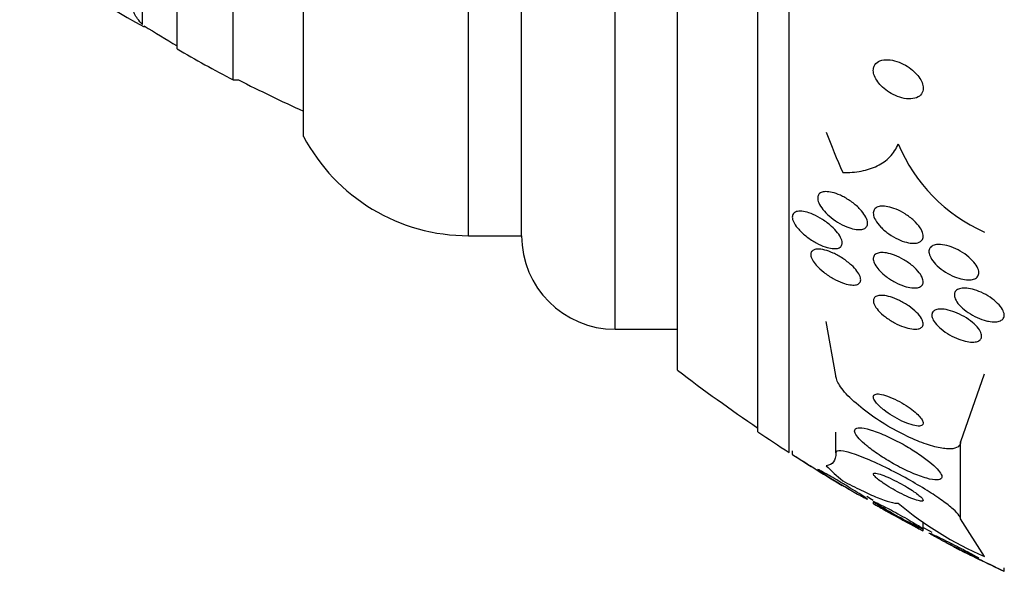
# Model space of a CAD drawing. Units: millimetres. Extents: x 0 to 1464, y 0 to 3421.
# Drawn here: x 98 to 114, y 1748 to 1757 of the extents above; entities that cross this region are included whole.
import ezdxf

# ---------------------------------------------------------------- set-up
doc = ezdxf.new("R2010")
doc.units = ezdxf.units.MM
doc.layers.add('DV4_Défaut', color=7, linetype='Continuous')
doc.layers.add('Défaut', color=7, linetype='Continuous')

# ---------------------------------------------------------------- blocks, each defined once
blk = doc.blocks.new('SE3')
at = {"layer": 'DV4_Défaut', "color": 7, "linetype": 'Continuous'}
for p, q in [((110.4, 1749.938), (110.4, 1797.89)), ((109.9, 1750.269), (109.9, 1797.559)), ((108.609, 1751.259), (108.609, 1796.569)), ((107.609, 1751.914), (107.609, 1795.914)), ((105.259, 1753.414), (105.259, 1794.414)), ((106.109, 1753.414), (106.109, 1794.414)), ((102.609, 1755.008), (102.609, 1792.82)), ((101.483, 1755.914), (101.483, 1791.914)), ((100.581, 1756.414), (100.581, 1791.414)), ((100.028, 1756.803), (100.028, 1757.213)), ((101.483, 1755.914), (101.569, 1755.914)), ((105.259, 1753.414), (106.109, 1753.414)), ((111.15, 1751.17), (110.996, 1752.041)), ((107.609, 1751.914), (108.609, 1751.914)), ((113.531, 1751.193), (113.15, 1750.11)), ((111.15, 1749.933), (111.15, 1750.264)), ((113.15, 1748.873), (113.15, 1750.11)), ((110.45, 1749.965), (110.45, 1749.903)), ((111.75, 1749.148), (111.75, 1749.115)), ((112.55, 1748.71), (112.55, 1748.819)), ((113.532, 1748.268), (113.15, 1748.873)), ((112.55, 1748.68), (112.55, 1748.71)), ((113.85, 1748.034), (113.85, 1748.087))]:
    blk.add_line(p, q, dxfattribs=at)
for centre, radius, start, end in [((103.757, 1763.889), 8.027, 224.7535, 242.5325), ((110.869, 1773.914), 20.26, 237.7417, 239.4839), ((110.869, 1773.914), 20.3, 239.5497, 242.4614), ((110.869, 1773.914), 20.26, 242.6769, 245.9388), ((105.259, 1756.414), 3, 207.9529, 270), ((114.614, 1755.911), 2.667, 202.5432, 246.0658), ((107.609, 1753.414), 1.5, 180, 270), ((125.9, 1773.914), 28.5, 232.6468, 235.8471), ((125.9, 1773.914), 28.55, 235.9151, 237.1182), ((125.9, 1773.914), 28.55, 237.2503, 239.1237), ((125.9, 1773.914), 28.5, 239.9866, 240.2319), ((125.9, 1773.914), 28.55, 240.3007, 242.1075), ((115.877, 1753.6), 5.825, 230.2218, 246.2547), ((125.9, 1773.914), 28.5, 242.0681, 242.3819), ((125.9, 1773.914), 28.55, 243.2509, 245.024)]:
    blk.add_arc(centre, radius, start, end, dxfattribs=at)
for centre, ratio in [((125.9, 1758.189), 0.755438), ((125.9, 1750.883), 0.281276)]:
    blk.add_ellipse(centre, major_axis=(-15.463, 0), ratio=ratio, start_param=0.269604, end_param=0.327863, dxfattribs=at)
for points, knots in [([(100.028, 1756.803), (99.967, 1756.863), (99.923, 1756.921), (99.872, 1757.028), (99.864, 1757.078), (99.901, 1757.213), (100.002, 1757.282), (100.187, 1757.324)], [0, 0, 0, 0, 0.25, 0.25, 0.5, 0.5, 1, 1, 1, 1]), ([(111.754, 1756.105), (111.749, 1756.08), (111.749, 1756.052), (111.755, 1756.022), (111.762, 1755.993), (111.774, 1755.962), (111.791, 1755.931), (111.808, 1755.9), (111.831, 1755.87), (111.856, 1755.841), (111.884, 1755.81), (111.915, 1755.781), (111.949, 1755.755), (111.987, 1755.726), (112.028, 1755.701), (112.069, 1755.68), (112.115, 1755.656), (112.163, 1755.638), (112.209, 1755.626), (112.259, 1755.613), (112.308, 1755.607), (112.353, 1755.61), (112.397, 1755.612), (112.438, 1755.622), (112.47, 1755.641), (112.5, 1755.657), (112.523, 1755.681), (112.536, 1755.711), (112.548, 1755.737), (112.553, 1755.768), (112.549, 1755.801), (112.546, 1755.83), (112.537, 1755.862), (112.522, 1755.893), (112.508, 1755.923), (112.488, 1755.954), (112.464, 1755.984), (112.439, 1756.015), (112.41, 1756.044), (112.378, 1756.071), (112.343, 1756.1), (112.305, 1756.127), (112.265, 1756.149), (112.221, 1756.175), (112.175, 1756.195), (112.129, 1756.21), (112.08, 1756.226), (112.03, 1756.235), (111.985, 1756.237), (111.938, 1756.239), (111.894, 1756.234), (111.857, 1756.22), (111.823, 1756.206), (111.795, 1756.185), (111.776, 1756.158), (111.766, 1756.142), (111.758, 1756.125), (111.754, 1756.105)], [0, 0, 0, 0, 0.044015, 0.044015, 0.044015, 0.088048, 0.088048, 0.088048, 0.132041, 0.132041, 0.132041, 0.179299, 0.179299, 0.179299, 0.232294, 0.232294, 0.232294, 0.291992, 0.291992, 0.291992, 0.356757, 0.356757, 0.356757, 0.421732, 0.421732, 0.421732, 0.480926, 0.480926, 0.480926, 0.531838, 0.531838, 0.531838, 0.577001, 0.577001, 0.577001, 0.620784, 0.620784, 0.620784, 0.666901, 0.666901, 0.666901, 0.718049, 0.718049, 0.718049, 0.775698, 0.775698, 0.775698, 0.839178, 0.839178, 0.839178, 0.90465, 0.90465, 0.90465, 0.966, 0.966, 0.966, 1, 1, 1, 1]), ([(111.261, 1754.427), (111.365, 1754.426), (111.464, 1754.434), (111.649, 1754.469), (111.735, 1754.496), (111.891, 1754.573), (111.959, 1754.621), (112.073, 1754.738), (112.119, 1754.808), (112.15, 1754.888)], [0, 0, 0, 0, 0.25, 0.25, 0.5, 0.5, 0.75, 0.75, 1, 1, 1, 1]), ([(111.044, 1753.731), (111.006, 1753.763), (110.972, 1753.799), (110.943, 1753.834), (110.914, 1753.87), (110.89, 1753.907), (110.876, 1753.942), (110.863, 1753.972), (110.857, 1754.001), (110.858, 1754.026), (110.859, 1754.048), (110.867, 1754.067), (110.879, 1754.081), (110.891, 1754.096), (110.909, 1754.107), (110.93, 1754.113), (110.953, 1754.12), (110.98, 1754.123), (111.01, 1754.121), (111.044, 1754.119), (111.081, 1754.112), (111.12, 1754.101), (111.164, 1754.088), (111.211, 1754.069), (111.257, 1754.046), (111.308, 1754.02), (111.359, 1753.989), (111.407, 1753.954), (111.456, 1753.918), (111.502, 1753.878), (111.541, 1753.836), (111.571, 1753.804), (111.597, 1753.77), (111.617, 1753.738), (111.636, 1753.705), (111.65, 1753.672), (111.655, 1753.644), (111.66, 1753.618), (111.658, 1753.595), (111.65, 1753.575), (111.643, 1753.558), (111.63, 1753.543), (111.612, 1753.533), (111.594, 1753.522), (111.571, 1753.515), (111.545, 1753.513), (111.517, 1753.51), (111.484, 1753.513), (111.449, 1753.519), (111.409, 1753.527), (111.366, 1753.54), (111.323, 1753.557), (111.275, 1753.577), (111.225, 1753.603), (111.177, 1753.633), (111.131, 1753.661), (111.085, 1753.695), (111.044, 1753.731)], [0, 0, 0, 0, 0.0557, 0.0557, 0.0557, 0.111883, 0.111883, 0.111883, 0.16114, 0.16114, 0.16114, 0.204615, 0.204615, 0.204615, 0.247273, 0.247273, 0.247273, 0.293143, 0.293143, 0.293143, 0.345079, 0.345079, 0.345079, 0.404514, 0.404514, 0.404514, 0.47022, 0.47022, 0.47022, 0.537156, 0.537156, 0.537156, 0.588239, 0.588239, 0.588239, 0.639714, 0.639714, 0.639714, 0.685184, 0.685184, 0.685184, 0.727788, 0.727788, 0.727788, 0.771854, 0.771854, 0.771854, 0.82064, 0.82064, 0.82064, 0.87631, 0.87631, 0.87631, 0.939175, 0.939175, 0.939175, 1, 1, 1, 1]), ([(112.487, 1753.309), (112.462, 1753.298), (112.43, 1753.293), (112.396, 1753.293), (112.361, 1753.293), (112.323, 1753.299), (112.283, 1753.309), (112.239, 1753.32), (112.193, 1753.337), (112.148, 1753.358), (112.098, 1753.381), (112.048, 1753.41), (112.001, 1753.443), (111.954, 1753.476), (111.908, 1753.514), (111.87, 1753.554), (111.835, 1753.591), (111.804, 1753.63), (111.783, 1753.668), (111.765, 1753.701), (111.754, 1753.734), (111.751, 1753.762), (111.749, 1753.787), (111.753, 1753.81), (111.763, 1753.829), (111.773, 1753.846), (111.788, 1753.86), (111.808, 1753.87), (111.828, 1753.881), (111.853, 1753.887), (111.882, 1753.888), (111.913, 1753.89), (111.948, 1753.887), (111.985, 1753.88), (112.026, 1753.872), (112.071, 1753.858), (112.115, 1753.84), (112.164, 1753.82), (112.214, 1753.794), (112.261, 1753.764), (112.31, 1753.733), (112.358, 1753.697), (112.399, 1753.658), (112.439, 1753.622), (112.474, 1753.582), (112.5, 1753.543), (112.522, 1753.509), (112.539, 1753.474), (112.546, 1753.443), (112.552, 1753.416), (112.552, 1753.39), (112.545, 1753.369), (112.538, 1753.35), (112.525, 1753.333), (112.508, 1753.321), (112.501, 1753.316), (112.494, 1753.312), (112.487, 1753.309)], [0, 0, 0, 0, 0.052881, 0.052881, 0.052881, 0.105442, 0.105442, 0.105442, 0.163398, 0.163398, 0.163398, 0.227023, 0.227023, 0.227023, 0.292303, 0.292303, 0.292303, 0.353236, 0.353236, 0.353236, 0.406016, 0.406016, 0.406016, 0.452099, 0.452099, 0.452099, 0.495822, 0.495822, 0.495822, 0.541213, 0.541213, 0.541213, 0.591227, 0.591227, 0.591227, 0.64761, 0.64761, 0.64761, 0.710104, 0.710104, 0.710104, 0.775402, 0.775402, 0.775402, 0.837696, 0.837696, 0.837696, 0.892408, 0.892408, 0.892408, 0.939846, 0.939846, 0.939846, 0.983863, 0.983863, 0.983863, 1, 1, 1, 1]), ([(110.485, 1753.786), (110.503, 1753.799), (110.528, 1753.806), (110.557, 1753.808), (110.587, 1753.809), (110.62, 1753.806), (110.656, 1753.798), (110.696, 1753.789), (110.74, 1753.774), (110.784, 1753.755), (110.833, 1753.734), (110.885, 1753.706), (110.934, 1753.675), (110.986, 1753.642), (111.037, 1753.604), (111.082, 1753.563), (111.117, 1753.531), (111.15, 1753.497), (111.176, 1753.463), (111.203, 1753.429), (111.224, 1753.394), (111.237, 1753.362), (111.248, 1753.335), (111.252, 1753.309), (111.25, 1753.287), (111.248, 1753.268), (111.24, 1753.251), (111.227, 1753.238), (111.214, 1753.226), (111.196, 1753.217), (111.174, 1753.212), (111.151, 1753.206), (111.122, 1753.206), (111.092, 1753.209), (111.057, 1753.213), (111.018, 1753.222), (110.978, 1753.236), (110.932, 1753.251), (110.884, 1753.273), (110.836, 1753.298), (110.784, 1753.326), (110.732, 1753.36), (110.683, 1753.398), (110.636, 1753.435), (110.59, 1753.476), (110.553, 1753.519), (110.525, 1753.549), (110.502, 1753.581), (110.485, 1753.611), (110.467, 1753.642), (110.456, 1753.671), (110.452, 1753.697), (110.449, 1753.72), (110.451, 1753.741), (110.459, 1753.757), (110.465, 1753.769), (110.474, 1753.779), (110.485, 1753.786)], [0, 0, 0, 0, 0.05141, 0.05141, 0.05141, 0.102438, 0.102438, 0.102438, 0.159967, 0.159967, 0.159967, 0.225015, 0.225015, 0.225015, 0.293281, 0.293281, 0.293281, 0.346789, 0.346789, 0.346789, 0.400777, 0.400777, 0.400777, 0.447457, 0.447457, 0.447457, 0.48977, 0.48977, 0.48977, 0.532563, 0.532563, 0.532563, 0.579516, 0.579516, 0.579516, 0.633237, 0.633237, 0.633237, 0.694772, 0.694772, 0.694772, 0.762114, 0.762114, 0.762114, 0.829113, 0.829113, 0.829113, 0.877482, 0.877482, 0.877482, 0.926202, 0.926202, 0.926202, 0.96962, 0.96962, 0.96962, 1, 1, 1, 1]), ([(110.853, 1753.2), (110.887, 1753.201), (110.928, 1753.196), (110.971, 1753.185), (111.013, 1753.174), (111.059, 1753.157), (111.106, 1753.136), (111.157, 1753.113), (111.209, 1753.084), (111.259, 1753.051), (111.309, 1753.018), (111.359, 1752.98), (111.402, 1752.941), (111.434, 1752.911), (111.463, 1752.879), (111.487, 1752.848), (111.51, 1752.817), (111.528, 1752.786), (111.538, 1752.758), (111.547, 1752.733), (111.55, 1752.71), (111.546, 1752.691), (111.543, 1752.673), (111.534, 1752.659), (111.52, 1752.648), (111.506, 1752.636), (111.486, 1752.629), (111.463, 1752.625), (111.438, 1752.622), (111.408, 1752.622), (111.375, 1752.627), (111.338, 1752.633), (111.297, 1752.644), (111.254, 1752.66), (111.207, 1752.677), (111.157, 1752.7), (111.108, 1752.728), (111.056, 1752.757), (111.004, 1752.791), (110.956, 1752.829), (110.911, 1752.865), (110.868, 1752.905), (110.834, 1752.944), (110.809, 1752.973), (110.788, 1753.002), (110.774, 1753.029), (110.759, 1753.057), (110.75, 1753.083), (110.748, 1753.106), (110.746, 1753.126), (110.75, 1753.145), (110.76, 1753.159), (110.769, 1753.173), (110.784, 1753.184), (110.802, 1753.19), (110.817, 1753.196), (110.834, 1753.199), (110.853, 1753.2)], [0, 0, 0, 0, 0.060502, 0.060502, 0.060502, 0.120679, 0.120679, 0.120679, 0.186849, 0.186849, 0.186849, 0.253955, 0.253955, 0.253955, 0.304571, 0.304571, 0.304571, 0.355571, 0.355571, 0.355571, 0.400681, 0.400681, 0.400681, 0.443128, 0.443128, 0.443128, 0.487241, 0.487241, 0.487241, 0.536269, 0.536269, 0.536269, 0.592348, 0.592348, 0.592348, 0.655699, 0.655699, 0.655699, 0.723124, 0.723124, 0.723124, 0.787828, 0.787828, 0.787828, 0.834181, 0.834181, 0.834181, 0.880783, 0.880783, 0.880783, 0.923545, 0.923545, 0.923545, 0.966167, 0.966167, 0.966167, 1, 1, 1, 1]), ([(112.83, 1753.274), (112.872, 1753.271), (112.918, 1753.262), (112.966, 1753.247), (113.013, 1753.232), (113.062, 1753.212), (113.109, 1753.187), (113.158, 1753.162), (113.207, 1753.131), (113.25, 1753.097), (113.293, 1753.064), (113.332, 1753.028), (113.363, 1752.991), (113.392, 1752.957), (113.414, 1752.922), (113.428, 1752.889), (113.44, 1752.86), (113.445, 1752.833), (113.442, 1752.808), (113.44, 1752.786), (113.431, 1752.766), (113.417, 1752.751), (113.403, 1752.735), (113.383, 1752.724), (113.36, 1752.716), (113.335, 1752.708), (113.304, 1752.705), (113.272, 1752.705), (113.236, 1752.706), (113.196, 1752.712), (113.156, 1752.723), (113.111, 1752.734), (113.064, 1752.751), (113.017, 1752.772), (112.968, 1752.795), (112.919, 1752.823), (112.873, 1752.855), (112.828, 1752.886), (112.785, 1752.922), (112.749, 1752.959), (112.717, 1752.994), (112.689, 1753.03), (112.671, 1753.065), (112.654, 1753.096), (112.645, 1753.126), (112.643, 1753.153), (112.642, 1753.177), (112.647, 1753.199), (112.658, 1753.216), (112.669, 1753.233), (112.686, 1753.247), (112.707, 1753.257), (112.729, 1753.267), (112.756, 1753.273), (112.786, 1753.274), (112.8, 1753.275), (112.815, 1753.275), (112.83, 1753.274)], [0, 0, 0, 0, 0.060575, 0.060575, 0.060575, 0.120967, 0.120967, 0.120967, 0.184383, 0.184383, 0.184383, 0.24658, 0.24658, 0.24658, 0.303143, 0.303143, 0.303143, 0.35308, 0.35308, 0.35308, 0.398967, 0.398967, 0.398967, 0.44443, 0.44443, 0.44443, 0.492529, 0.492529, 0.492529, 0.545397, 0.545397, 0.545397, 0.603843, 0.603843, 0.603843, 0.666545, 0.666545, 0.666545, 0.72962, 0.72962, 0.72962, 0.788173, 0.788173, 0.788173, 0.839825, 0.839825, 0.839825, 0.886325, 0.886325, 0.886325, 0.931367, 0.931367, 0.931367, 0.978351, 0.978351, 0.978351, 1, 1, 1, 1]), ([(111.861, 1752.845), (111.833, 1752.874), (111.808, 1752.904), (111.79, 1752.934), (111.771, 1752.963), (111.759, 1752.992), (111.753, 1753.018), (111.748, 1753.042), (111.75, 1753.064), (111.757, 1753.082), (111.764, 1753.1), (111.777, 1753.114), (111.795, 1753.124), (111.813, 1753.135), (111.837, 1753.141), (111.863, 1753.144), (111.893, 1753.146), (111.927, 1753.144), (111.963, 1753.138), (112.003, 1753.13), (112.047, 1753.118), (112.092, 1753.101), (112.14, 1753.082), (112.191, 1753.058), (112.239, 1753.03), (112.289, 1753), (112.338, 1752.966), (112.382, 1752.93), (112.423, 1752.895), (112.46, 1752.857), (112.488, 1752.82), (112.513, 1752.788), (112.531, 1752.755), (112.541, 1752.725), (112.55, 1752.699), (112.553, 1752.675), (112.548, 1752.654), (112.544, 1752.635), (112.534, 1752.619), (112.519, 1752.606), (112.504, 1752.594), (112.483, 1752.585), (112.458, 1752.58), (112.432, 1752.575), (112.4, 1752.575), (112.367, 1752.578), (112.329, 1752.583), (112.288, 1752.592), (112.245, 1752.606), (112.198, 1752.622), (112.149, 1752.643), (112.101, 1752.668), (112.051, 1752.695), (112, 1752.727), (111.955, 1752.762), (111.921, 1752.788), (111.889, 1752.816), (111.861, 1752.845)], [0, 0, 0, 0, 0.048911, 0.048911, 0.048911, 0.098097, 0.098097, 0.098097, 0.143755, 0.143755, 0.143755, 0.187638, 0.187638, 0.187638, 0.23351, 0.23351, 0.23351, 0.284205, 0.284205, 0.284205, 0.341304, 0.341304, 0.341304, 0.40428, 0.40428, 0.40428, 0.469533, 0.469533, 0.469533, 0.531228, 0.531228, 0.531228, 0.585211, 0.585211, 0.585211, 0.632261, 0.632261, 0.632261, 0.676335, 0.676335, 0.676335, 0.721413, 0.721413, 0.721413, 0.770516, 0.770516, 0.770516, 0.825598, 0.825598, 0.825598, 0.886913, 0.886913, 0.886913, 0.951928, 0.951928, 0.951928, 1, 1, 1, 1]), ([(113.528, 1752.059), (113.479, 1752.074), (113.428, 1752.094), (113.379, 1752.119), (113.33, 1752.144), (113.282, 1752.173), (113.239, 1752.205), (113.197, 1752.237), (113.159, 1752.271), (113.128, 1752.306), (113.101, 1752.338), (113.079, 1752.37), (113.066, 1752.401), (113.054, 1752.428), (113.049, 1752.454), (113.051, 1752.476), (113.053, 1752.497), (113.061, 1752.516), (113.075, 1752.531), (113.088, 1752.546), (113.108, 1752.557), (113.132, 1752.564), (113.157, 1752.571), (113.188, 1752.575), (113.221, 1752.574), (113.257, 1752.573), (113.297, 1752.566), (113.339, 1752.556), (113.385, 1752.544), (113.433, 1752.528), (113.479, 1752.507), (113.529, 1752.484), (113.578, 1752.457), (113.624, 1752.427), (113.669, 1752.397), (113.711, 1752.363), (113.745, 1752.329), (113.777, 1752.297), (113.804, 1752.263), (113.822, 1752.231), (113.838, 1752.203), (113.848, 1752.175), (113.85, 1752.15), (113.852, 1752.127), (113.847, 1752.106), (113.836, 1752.089), (113.826, 1752.072), (113.809, 1752.059), (113.788, 1752.05), (113.766, 1752.04), (113.738, 1752.034), (113.708, 1752.033), (113.674, 1752.031), (113.637, 1752.034), (113.597, 1752.042), (113.575, 1752.046), (113.551, 1752.052), (113.528, 1752.059)], [0, 0, 0, 0, 0.062575, 0.062575, 0.062575, 0.12524, 0.12524, 0.12524, 0.186046, 0.186046, 0.186046, 0.241161, 0.241161, 0.241161, 0.290316, 0.290316, 0.290316, 0.336291, 0.336291, 0.336291, 0.382534, 0.382534, 0.382534, 0.431848, 0.431848, 0.431848, 0.486025, 0.486025, 0.486025, 0.545346, 0.545346, 0.545346, 0.607873, 0.607873, 0.607873, 0.669536, 0.669536, 0.669536, 0.726235, 0.726235, 0.726235, 0.776798, 0.776798, 0.776798, 0.823371, 0.823371, 0.823371, 0.869292, 0.869292, 0.869292, 0.917499, 0.917499, 0.917499, 0.970063, 0.970063, 0.970063, 1, 1, 1, 1]), ([(112.47, 1751.919), (112.441, 1751.913), (112.405, 1751.914), (112.366, 1751.919), (112.327, 1751.925), (112.283, 1751.936), (112.239, 1751.951), (112.191, 1751.968), (112.141, 1751.991), (112.092, 1752.017), (112.041, 1752.044), (111.99, 1752.077), (111.945, 1752.112), (111.902, 1752.144), (111.862, 1752.181), (111.83, 1752.216), (111.802, 1752.247), (111.78, 1752.279), (111.767, 1752.308), (111.755, 1752.333), (111.749, 1752.357), (111.751, 1752.377), (111.752, 1752.396), (111.759, 1752.413), (111.771, 1752.425), (111.783, 1752.438), (111.801, 1752.447), (111.823, 1752.452), (111.846, 1752.458), (111.875, 1752.459), (111.907, 1752.457), (111.943, 1752.454), (111.983, 1752.445), (112.025, 1752.433), (112.071, 1752.419), (112.12, 1752.399), (112.169, 1752.376), (112.22, 1752.351), (112.272, 1752.321), (112.319, 1752.288), (112.365, 1752.256), (112.409, 1752.221), (112.445, 1752.184), (112.477, 1752.153), (112.504, 1752.119), (112.522, 1752.088), (112.538, 1752.061), (112.547, 1752.035), (112.55, 1752.013), (112.552, 1751.992), (112.548, 1751.974), (112.539, 1751.959), (112.529, 1751.945), (112.514, 1751.934), (112.495, 1751.926), (112.487, 1751.923), (112.479, 1751.921), (112.47, 1751.919)], [0, 0, 0, 0, 0.058053, 0.058053, 0.058053, 0.115804, 0.115804, 0.115804, 0.178892, 0.178892, 0.178892, 0.244292, 0.244292, 0.244292, 0.306043, 0.306043, 0.306043, 0.359821, 0.359821, 0.359821, 0.406493, 0.406493, 0.406493, 0.450266, 0.450266, 0.450266, 0.495285, 0.495285, 0.495285, 0.544634, 0.544634, 0.544634, 0.600231, 0.600231, 0.600231, 0.662119, 0.662119, 0.662119, 0.727374, 0.727374, 0.727374, 0.790348, 0.790348, 0.790348, 0.846057, 0.846057, 0.846057, 0.894193, 0.894193, 0.894193, 0.938389, 0.938389, 0.938389, 0.98281, 0.98281, 0.98281, 1, 1, 1, 1]), ([(112.855, 1752.237), (112.895, 1752.235), (112.941, 1752.226), (112.988, 1752.212), (113.035, 1752.199), (113.085, 1752.179), (113.133, 1752.156), (113.183, 1752.132), (113.233, 1752.104), (113.278, 1752.072), (113.322, 1752.042), (113.363, 1752.008), (113.396, 1751.974), (113.426, 1751.943), (113.45, 1751.911), (113.466, 1751.881), (113.48, 1751.855), (113.488, 1751.829), (113.488, 1751.807), (113.489, 1751.786), (113.483, 1751.767), (113.472, 1751.753), (113.461, 1751.738), (113.443, 1751.726), (113.422, 1751.719), (113.399, 1751.711), (113.37, 1751.707), (113.339, 1751.707), (113.304, 1751.708), (113.265, 1751.713), (113.225, 1751.723), (113.18, 1751.733), (113.132, 1751.749), (113.085, 1751.77), (113.035, 1751.791), (112.985, 1751.817), (112.938, 1751.847), (112.891, 1751.876), (112.847, 1751.91), (112.81, 1751.944), (112.775, 1751.976), (112.746, 1752.009), (112.725, 1752.041), (112.707, 1752.069), (112.695, 1752.096), (112.69, 1752.121), (112.686, 1752.143), (112.689, 1752.163), (112.697, 1752.18), (112.705, 1752.196), (112.719, 1752.21), (112.738, 1752.219), (112.757, 1752.229), (112.783, 1752.235), (112.811, 1752.237), (112.825, 1752.238), (112.84, 1752.238), (112.855, 1752.237)], [0, 0, 0, 0, 0.061492, 0.061492, 0.061492, 0.122846, 0.122846, 0.122846, 0.186357, 0.186357, 0.186357, 0.24745, 0.24745, 0.24745, 0.302334, 0.302334, 0.302334, 0.351022, 0.351022, 0.351022, 0.396551, 0.396551, 0.396551, 0.442459, 0.442459, 0.442459, 0.491588, 0.491588, 0.491588, 0.545791, 0.545791, 0.545791, 0.605437, 0.605437, 0.605437, 0.668591, 0.668591, 0.668591, 0.730918, 0.730918, 0.730918, 0.787841, 0.787841, 0.787841, 0.838004, 0.838004, 0.838004, 0.88387, 0.88387, 0.88387, 0.929166, 0.929166, 0.929166, 0.977068, 0.977068, 0.977068, 1, 1, 1, 1]), ([(113.15, 1750.11), (113.15, 1750.104), (113.15, 1750.098), (113.149, 1750.092), (113.144, 1750.058), (113.122, 1750.032), (113.087, 1750.015), (113.052, 1750), (113.004, 1749.993), (112.946, 1749.996), (112.886, 1749.998), (112.814, 1750.01), (112.736, 1750.03), (112.65, 1750.053), (112.555, 1750.085), (112.457, 1750.125), (112.348, 1750.169), (112.234, 1750.223), (112.122, 1750.284), (111.998, 1750.35), (111.875, 1750.426), (111.761, 1750.504), (111.642, 1750.586), (111.53, 1750.673), (111.437, 1750.758), (111.349, 1750.838), (111.274, 1750.919), (111.224, 1750.992), (111.181, 1751.054), (111.155, 1751.113), (111.151, 1751.159), (111.151, 1751.162), (111.15, 1751.166), (111.15, 1751.17)], [0, 0, 0, 0, 0.015287, 0.015287, 0.015287, 0.106319, 0.106319, 0.106319, 0.19411, 0.19411, 0.19411, 0.286009, 0.286009, 0.286009, 0.387453, 0.387453, 0.387453, 0.501623, 0.501623, 0.501623, 0.627764, 0.627764, 0.627764, 0.758969, 0.758969, 0.758969, 0.883119, 0.883119, 0.883119, 0.990845, 0.990845, 0.990845, 1, 1, 1, 1]), ([(111.921, 1750.62), (111.963, 1750.587), (112.01, 1750.554), (112.059, 1750.524), (112.108, 1750.494), (112.16, 1750.466), (112.21, 1750.442), (112.261, 1750.418), (112.312, 1750.398), (112.358, 1750.384), (112.4, 1750.371), (112.439, 1750.363), (112.471, 1750.362), (112.498, 1750.361), (112.519, 1750.365), (112.533, 1750.374), (112.545, 1750.382), (112.551, 1750.394), (112.55, 1750.409), (112.55, 1750.424), (112.543, 1750.442), (112.532, 1750.461), (112.52, 1750.481), (112.502, 1750.503), (112.481, 1750.526), (112.457, 1750.551), (112.428, 1750.578), (112.396, 1750.604), (112.36, 1750.633), (112.32, 1750.662), (112.277, 1750.69), (112.231, 1750.72), (112.181, 1750.749), (112.132, 1750.774), (112.081, 1750.801), (112.028, 1750.824), (111.98, 1750.841), (111.935, 1750.858), (111.891, 1750.869), (111.855, 1750.874), (111.824, 1750.878), (111.797, 1750.877), (111.779, 1750.87), (111.764, 1750.864), (111.754, 1750.854), (111.751, 1750.84), (111.749, 1750.827), (111.752, 1750.811), (111.761, 1750.792), (111.77, 1750.773), (111.784, 1750.752), (111.803, 1750.73), (111.823, 1750.706), (111.849, 1750.681), (111.878, 1750.655), (111.892, 1750.643), (111.906, 1750.632), (111.921, 1750.62)], [0, 0, 0, 0, 0.064323, 0.064323, 0.064323, 0.128559, 0.128559, 0.128559, 0.193959, 0.193959, 0.193959, 0.254442, 0.254442, 0.254442, 0.306669, 0.306669, 0.306669, 0.352497, 0.352497, 0.352497, 0.396241, 0.396241, 0.396241, 0.441782, 0.441782, 0.441782, 0.491984, 0.491984, 0.491984, 0.548563, 0.548563, 0.548563, 0.611285, 0.611285, 0.611285, 0.676851, 0.676851, 0.676851, 0.739306, 0.739306, 0.739306, 0.793836, 0.793836, 0.793836, 0.840829, 0.840829, 0.840829, 0.884449, 0.884449, 0.884449, 0.928988, 0.928988, 0.928988, 0.977669, 0.977669, 0.977669, 1, 1, 1, 1]), ([(111.66, 1750.032), (111.722, 1749.983), (111.794, 1749.931), (111.87, 1749.881), (111.945, 1749.832), (112.026, 1749.783), (112.107, 1749.739), (112.195, 1749.692), (112.284, 1749.648), (112.368, 1749.611), (112.454, 1749.574), (112.536, 1749.544), (112.607, 1749.524), (112.672, 1749.506), (112.73, 1749.496), (112.772, 1749.497), (112.808, 1749.498), (112.833, 1749.507), (112.844, 1749.524), (112.854, 1749.539), (112.852, 1749.561), (112.84, 1749.587), (112.827, 1749.612), (112.805, 1749.642), (112.775, 1749.675), (112.743, 1749.709), (112.702, 1749.746), (112.656, 1749.784), (112.604, 1749.826), (112.545, 1749.87), (112.483, 1749.912), (112.412, 1749.959), (112.336, 1750.007), (112.259, 1750.051), (112.174, 1750.099), (112.086, 1750.145), (112.002, 1750.184), (111.915, 1750.225), (111.829, 1750.26), (111.752, 1750.286), (111.68, 1750.311), (111.614, 1750.327), (111.564, 1750.332), (111.519, 1750.337), (111.485, 1750.333), (111.467, 1750.319), (111.451, 1750.308), (111.447, 1750.289), (111.454, 1750.264), (111.46, 1750.241), (111.478, 1750.213), (111.503, 1750.182), (111.529, 1750.15), (111.565, 1750.114), (111.607, 1750.077), (111.624, 1750.063), (111.642, 1750.048), (111.66, 1750.032)], [0, 0, 0, 0, 0.05939, 0.05939, 0.05939, 0.118502, 0.118502, 0.118502, 0.182527, 0.182527, 0.182527, 0.247471, 0.247471, 0.247471, 0.307474, 0.307474, 0.307474, 0.359532, 0.359532, 0.359532, 0.405528, 0.405528, 0.405528, 0.449582, 0.449582, 0.449582, 0.495416, 0.495416, 0.495416, 0.545792, 0.545792, 0.545792, 0.60235, 0.60235, 0.60235, 0.664832, 0.664832, 0.664832, 0.730027, 0.730027, 0.730027, 0.79217, 0.79217, 0.79217, 0.846591, 0.846591, 0.846591, 0.893659, 0.893659, 0.893659, 0.937452, 0.937452, 0.937452, 0.982206, 0.982206, 0.982206, 1, 1, 1, 1]), ([(110.45, 1749.906), (110.45, 1749.906), (110.453, 1749.904), (110.457, 1749.902), (110.463, 1749.897), (110.476, 1749.89), (110.492, 1749.88), (110.509, 1749.869), (110.531, 1749.855), (110.556, 1749.839), (110.584, 1749.822), (110.617, 1749.801), (110.651, 1749.78), (110.691, 1749.755), (110.734, 1749.728), (110.778, 1749.701), (110.827, 1749.67), (110.879, 1749.639), (110.928, 1749.608), (110.98, 1749.576), (111.031, 1749.544), (111.076, 1749.516), (111.112, 1749.494), (111.146, 1749.474), (111.173, 1749.457), (111.2, 1749.44), (111.222, 1749.426), (111.235, 1749.418), (111.245, 1749.412), (111.25, 1749.409), (111.25, 1749.409)], [0, 0, 0, 0, 0.052068, 0.052068, 0.052068, 0.135602, 0.135602, 0.135602, 0.223619, 0.223619, 0.223619, 0.32276, 0.32276, 0.32276, 0.437213, 0.437213, 0.437213, 0.566651, 0.566651, 0.566651, 0.703023, 0.703023, 0.703023, 0.810707, 0.810707, 0.810707, 0.919369, 0.919369, 0.919369, 1, 1, 1, 1]), ([(111.15, 1749.933), (111.15, 1749.87), (111.137, 1749.821), (111.086, 1749.751), (111.047, 1749.731), (110.996, 1749.724)], [0, 0, 0, 0, 0.5, 0.5, 1, 1, 1, 1]), ([(113.15, 1748.873), (113.15, 1748.886), (113.144, 1748.903), (113.13, 1748.923), (113.111, 1748.952), (113.076, 1748.989), (113.029, 1749.03), (112.982, 1749.071), (112.923, 1749.118), (112.855, 1749.166), (112.783, 1749.219), (112.7, 1749.274), (112.612, 1749.328), (112.515, 1749.389), (112.41, 1749.451), (112.305, 1749.51), (112.187, 1749.575), (112.066, 1749.638), (111.951, 1749.695), (111.827, 1749.756), (111.706, 1749.811), (111.598, 1749.854), (111.491, 1749.898), (111.394, 1749.931), (111.319, 1749.95), (111.252, 1749.966), (111.2, 1749.971), (111.173, 1749.961), (111.158, 1749.956), (111.15, 1749.946), (111.15, 1749.933)], [0, 0, 0, 0, 0.059471, 0.059471, 0.059471, 0.147832, 0.147832, 0.147832, 0.236754, 0.236754, 0.236754, 0.332589, 0.332589, 0.332589, 0.43982, 0.43982, 0.43982, 0.560057, 0.560057, 0.560057, 0.689846, 0.689846, 0.689846, 0.8193, 0.8193, 0.8193, 0.936246, 0.936246, 0.936246, 1, 1, 1, 1]), ([(111.389, 1749.333), (111.332, 1749.366), (111.272, 1749.402), (111.214, 1749.437), (111.163, 1749.467), (111.113, 1749.498), (111.067, 1749.527), (111.021, 1749.555), (110.978, 1749.582), (110.944, 1749.605), (110.918, 1749.621), (110.897, 1749.635), (110.882, 1749.646), (110.868, 1749.656), (110.859, 1749.663), (110.858, 1749.666), (110.857, 1749.668), (110.862, 1749.666), (110.873, 1749.661), (110.884, 1749.656), (110.9, 1749.648), (110.919, 1749.637), (110.94, 1749.626), (110.966, 1749.612), (110.994, 1749.596), (111.026, 1749.577), (111.061, 1749.557), (111.099, 1749.535), (111.141, 1749.51), (111.187, 1749.483), (111.232, 1749.457), (111.282, 1749.427), (111.333, 1749.396), (111.381, 1749.366), (111.431, 1749.336), (111.479, 1749.306), (111.521, 1749.28), (111.559, 1749.256), (111.593, 1749.235), (111.616, 1749.219), (111.637, 1749.205), (111.651, 1749.195), (111.656, 1749.191), (111.66, 1749.186), (111.658, 1749.186), (111.65, 1749.19), (111.642, 1749.193), (111.628, 1749.199), (111.611, 1749.209), (111.592, 1749.218), (111.569, 1749.231), (111.543, 1749.245), (111.514, 1749.262), (111.48, 1749.28), (111.445, 1749.301), (111.427, 1749.311), (111.408, 1749.322), (111.389, 1749.333)], [0, 0, 0, 0, 0.075678, 0.075678, 0.075678, 0.141822, 0.141822, 0.141822, 0.207999, 0.207999, 0.207999, 0.25676, 0.25676, 0.25676, 0.305852, 0.305852, 0.305852, 0.349868, 0.349868, 0.349868, 0.392309, 0.392309, 0.392309, 0.437349, 0.437349, 0.437349, 0.488035, 0.488035, 0.488035, 0.546112, 0.546112, 0.546112, 0.610929, 0.610929, 0.610929, 0.678111, 0.678111, 0.678111, 0.740578, 0.740578, 0.740578, 0.793676, 0.793676, 0.793676, 0.839029, 0.839029, 0.839029, 0.881557, 0.881557, 0.881557, 0.925664, 0.925664, 0.925664, 0.974573, 0.974573, 0.974573, 1, 1, 1, 1]), ([(111.907, 1749.448), (111.946, 1749.421), (111.99, 1749.393), (112.035, 1749.367), (112.079, 1749.34), (112.126, 1749.314), (112.172, 1749.291), (112.221, 1749.265), (112.271, 1749.241), (112.317, 1749.221), (112.364, 1749.201), (112.408, 1749.183), (112.444, 1749.172), (112.478, 1749.161), (112.506, 1749.155), (112.525, 1749.155), (112.541, 1749.155), (112.55, 1749.16), (112.55, 1749.169), (112.551, 1749.177), (112.545, 1749.189), (112.532, 1749.203), (112.521, 1749.216), (112.503, 1749.232), (112.482, 1749.25), (112.46, 1749.268), (112.433, 1749.288), (112.403, 1749.308), (112.371, 1749.331), (112.334, 1749.354), (112.297, 1749.376), (112.255, 1749.402), (112.21, 1749.427), (112.166, 1749.451), (112.117, 1749.477), (112.068, 1749.502), (112.022, 1749.523), (111.973, 1749.546), (111.927, 1749.565), (111.887, 1749.58), (111.849, 1749.593), (111.815, 1749.603), (111.792, 1749.606), (111.771, 1749.609), (111.757, 1749.607), (111.752, 1749.6), (111.748, 1749.594), (111.751, 1749.584), (111.76, 1749.571), (111.769, 1749.558), (111.784, 1749.543), (111.803, 1749.526), (111.822, 1749.509), (111.847, 1749.49), (111.874, 1749.471), (111.884, 1749.463), (111.895, 1749.455), (111.907, 1749.448)], [0, 0, 0, 0, 0.058735, 0.058735, 0.058735, 0.117169, 0.117169, 0.117169, 0.180958, 0.180958, 0.180958, 0.24649, 0.24649, 0.24649, 0.307645, 0.307645, 0.307645, 0.360632, 0.360632, 0.360632, 0.406877, 0.406877, 0.406877, 0.450625, 0.450625, 0.450625, 0.495846, 0.495846, 0.495846, 0.5455, 0.5455, 0.5455, 0.601431, 0.601431, 0.601431, 0.663643, 0.663643, 0.663643, 0.729154, 0.729154, 0.729154, 0.792152, 0.792152, 0.792152, 0.847491, 0.847491, 0.847491, 0.895033, 0.895033, 0.895033, 0.938762, 0.938762, 0.938762, 0.983048, 0.983048, 0.983048, 1, 1, 1, 1]), ([(111.259, 1749.409), (111.281, 1749.396), (111.302, 1749.383), (111.323, 1749.371), (111.347, 1749.357), (111.369, 1749.344), (111.391, 1749.332)], [0, 0, 0, 0, 0.4714432, 0.4714432, 0.4714432, 1, 1, 1, 1]), ([(111.261, 1749.482), (111.365, 1749.427), (111.463, 1749.377), (111.649, 1749.287), (111.737, 1749.248), (111.968, 1749.153), (112.088, 1749.119), (112.15, 1749.123)], [0, 0, 0, 0, 0.25, 0.25, 0.5, 0.5, 1, 1, 1, 1]), ([(111.75, 1749.15), (111.75, 1749.151), (111.751, 1749.151), (111.752, 1749.151), (111.755, 1749.152), (111.764, 1749.148), (111.779, 1749.142), (111.794, 1749.136), (111.814, 1749.127), (111.837, 1749.115), (111.862, 1749.103), (111.892, 1749.088), (111.924, 1749.071), (111.96, 1749.053), (112, 1749.032), (112.04, 1749.01), (112.085, 1748.986), (112.133, 1748.96), (112.179, 1748.934), (112.23, 1748.906), (112.28, 1748.878), (112.326, 1748.852), (112.372, 1748.825), (112.415, 1748.8), (112.45, 1748.778), (112.483, 1748.759), (112.51, 1748.742), (112.527, 1748.73), (112.542, 1748.719), (112.55, 1748.713), (112.55, 1748.71), (112.55, 1748.708), (112.544, 1748.709), (112.532, 1748.714), (112.52, 1748.719), (112.503, 1748.726), (112.482, 1748.736), (112.459, 1748.747), (112.432, 1748.76), (112.402, 1748.775), (112.389, 1748.782), (112.376, 1748.789), (112.363, 1748.795)], [0, 0, 0, 0, 0.0186753, 0.0186753, 0.0186753, 0.0866917, 0.0866917, 0.0866917, 0.154044, 0.154044, 0.154044, 0.2261675, 0.2261675, 0.2261675, 0.3068297, 0.3068297, 0.3068297, 0.3975448, 0.3975448, 0.3975448, 0.4959738, 0.4959738, 0.4959738, 0.5949615, 0.5949615, 0.5949615, 0.6855398, 0.6855398, 0.6855398, 0.7637372, 0.7637372, 0.7637372, 0.8331208, 0.8331208, 0.8331208, 0.9002103, 0.9002103, 0.9002103, 0.9706477, 0.9706477, 0.9706477, 1, 1, 1, 1]), ([(111.75, 1749.117), (111.75, 1749.117), (111.752, 1749.116), (111.755, 1749.114), (111.762, 1749.111), (111.774, 1749.104), (111.79, 1749.095), (111.808, 1749.085), (111.83, 1749.073), (111.856, 1749.058), (111.885, 1749.043), (111.918, 1749.024), (111.953, 1749.005), (111.993, 1748.983), (112.036, 1748.959), (112.08, 1748.935), (112.128, 1748.908), (112.178, 1748.881), (112.226, 1748.854), (112.277, 1748.827), (112.326, 1748.8), (112.37, 1748.775), (112.413, 1748.752), (112.451, 1748.732), (112.481, 1748.715), (112.507, 1748.701), (112.527, 1748.69), (112.539, 1748.684), (112.546, 1748.68), (112.55, 1748.677), (112.55, 1748.677)], [0, 0, 0, 0, 0.047468, 0.047468, 0.047468, 0.135127, 0.135127, 0.135127, 0.226178, 0.226178, 0.226178, 0.326465, 0.326465, 0.326465, 0.439408, 0.439408, 0.439408, 0.564406, 0.564406, 0.564406, 0.694808, 0.694808, 0.694808, 0.819107, 0.819107, 0.819107, 0.928352, 0.928352, 0.928352, 1, 1, 1, 1]), ([(112.363, 1748.795), (112.32, 1748.817), (112.273, 1748.842), (112.226, 1748.868), (112.178, 1748.893), (112.129, 1748.92), (112.082, 1748.947), (112.032, 1748.975), (111.983, 1749.003), (111.939, 1749.029), (111.895, 1749.054), (111.856, 1749.078), (111.825, 1749.097), (111.797, 1749.115), (111.775, 1749.129), (111.763, 1749.139)], [0, 0, 0, 0, 0.198354, 0.198354, 0.198354, 0.395961, 0.395961, 0.395961, 0.606524, 0.606524, 0.606524, 0.813974, 0.813974, 0.813974, 1, 1, 1, 1]), ([(112.643, 1748.646), (112.643, 1748.646), (112.643, 1748.646), (112.643, 1748.646), (112.644, 1748.647), (112.651, 1748.645), (112.664, 1748.64), (112.677, 1748.635), (112.696, 1748.627), (112.718, 1748.616), (112.742, 1748.605), (112.771, 1748.592), (112.802, 1748.577), (112.837, 1748.56), (112.876, 1748.541), (112.916, 1748.521), (112.96, 1748.5), (113.007, 1748.476), (113.052, 1748.453), (113.102, 1748.428), (113.151, 1748.403), (113.197, 1748.379), (113.244, 1748.355), (113.288, 1748.331), (113.325, 1748.312), (113.359, 1748.293), (113.389, 1748.277), (113.409, 1748.265), (113.427, 1748.254), (113.439, 1748.247), (113.442, 1748.244), (113.445, 1748.241), (113.441, 1748.241), (113.431, 1748.244), (113.421, 1748.248), (113.406, 1748.254), (113.386, 1748.263), (113.365, 1748.272), (113.338, 1748.284), (113.309, 1748.298), (113.296, 1748.304), (113.282, 1748.311), (113.267, 1748.318)], [0, 0, 0, 0, 0.004782, 0.004782, 0.004782, 0.075667, 0.075667, 0.075667, 0.145277, 0.145277, 0.145277, 0.218633, 0.218633, 0.218633, 0.29926, 0.29926, 0.29926, 0.388614, 0.388614, 0.388614, 0.484861, 0.484861, 0.484861, 0.582184, 0.582184, 0.582184, 0.67307, 0.67307, 0.67307, 0.753566, 0.753566, 0.753566, 0.825886, 0.825886, 0.825886, 0.89543, 0.89543, 0.89543, 0.967364, 0.967364, 0.967364, 1, 1, 1, 1]), ([(113.267, 1748.318), (113.226, 1748.338), (113.181, 1748.36), (113.134, 1748.383), (113.088, 1748.406), (113.04, 1748.43), (112.993, 1748.454), (112.943, 1748.479), (112.894, 1748.504), (112.85, 1748.528), (112.806, 1748.551), (112.765, 1748.573), (112.732, 1748.591), (112.707, 1748.605), (112.686, 1748.617), (112.67, 1748.626)], [0, 0, 0, 0, 0.2039417, 0.2039417, 0.2039417, 0.4071883, 0.4071883, 0.4071883, 0.6221137, 0.6221137, 0.6221137, 0.8354675, 0.8354675, 0.8354675, 1, 1, 1, 1]), ([(112.912, 1748.496), (112.931, 1748.486), (112.951, 1748.475), (112.971, 1748.465), (112.997, 1748.452), (113.023, 1748.438), (113.05, 1748.425)], [0, 0, 0, 0, 0.4447166, 0.4447166, 0.4447166, 1, 1, 1, 1]), ([(113.05, 1748.419), (113.05, 1748.419), (113.056, 1748.417), (113.066, 1748.411), (113.078, 1748.406), (113.095, 1748.397), (113.117, 1748.387), (113.139, 1748.376), (113.167, 1748.362), (113.198, 1748.347), (113.232, 1748.33), (113.271, 1748.312), (113.311, 1748.292), (113.355, 1748.271), (113.401, 1748.248), (113.447, 1748.226), (113.497, 1748.202), (113.547, 1748.178), (113.593, 1748.156), (113.64, 1748.133), (113.684, 1748.112), (113.722, 1748.093), (113.757, 1748.076), (113.788, 1748.062), (113.81, 1748.051), (113.829, 1748.042), (113.843, 1748.035), (113.848, 1748.033), (113.849, 1748.032), (113.85, 1748.032), (113.85, 1748.032)], [0, 0, 0, 0, 0.08622, 0.08622, 0.08622, 0.178011, 0.178011, 0.178011, 0.274864, 0.274864, 0.274864, 0.380863, 0.380863, 0.380863, 0.497361, 0.497361, 0.497361, 0.621539, 0.621539, 0.621539, 0.745995, 0.745995, 0.745995, 0.861999, 0.861999, 0.861999, 0.965589, 0.965589, 0.965589, 1, 1, 1, 1])]:
    blk.add_open_spline(points, degree=3, knots=knots, dxfattribs=at)

msp = doc.modelspace()

# ---------------------------------------------------------------- block references
at = {"layer": 'Défaut'}
msp.add_blockref('SE3', (0, 0), dxfattribs=at)

doc.saveas('drawing.dxf')
